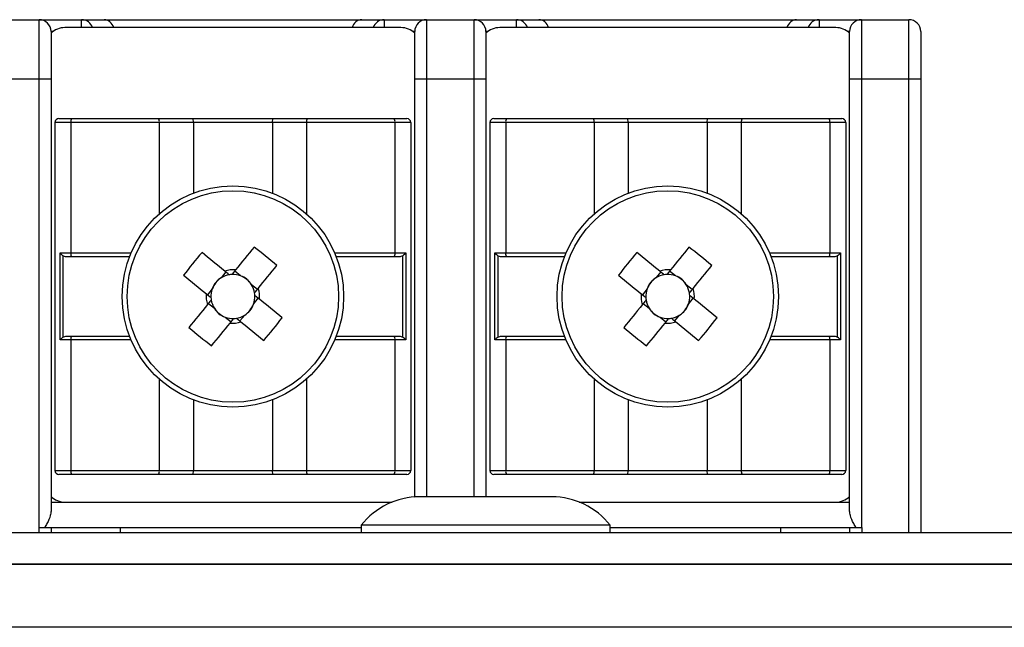
# Model space of a CAD drawing. Units: millimetres. Extents: x 7 to 286, y 8 to 196.
# Drawn here: x 124 to 132, y 171 to 177 of the extents above; entities that cross this region are included whole.
import ezdxf

# ---------------------------------------------------------------- set-up
doc = ezdxf.new("R2010")
doc.units = ezdxf.units.MM

msp = doc.modelspace()

# ---------------------------------------------------------------- linework, layer by layer
at = {"color": 7, "linetype": 'Continuous', "lineweight": 25}
for p, q in [((123.7823, 176.5785), (124.1823, 176.5785)), ((124.1823, 176.0785), (124.1823, 176.5785)), ((124.1823, 176.5785), (124.5397, 176.5785)), ((124.5397, 176.5785), (124.7297, 176.5785)), ((124.7297, 176.5785), (126.9016, 176.5785)), ((126.9016, 176.5785), (127.0916, 176.5785)), ((127.0916, 176.5785), (127.449, 176.5785)), ((127.449, 176.5785), (127.449, 176.0785)), ((127.449, 176.5785), (127.849, 176.5785)), ((127.849, 176.0785), (127.849, 176.5785)), ((127.849, 176.5785), (128.2064, 176.5785)), ((128.2064, 176.5785), (128.3964, 176.5785)), ((128.3964, 176.5785), (130.5683, 176.5785)), ((130.5683, 176.5785), (130.7583, 176.5785)), ((130.7583, 176.5785), (131.1157, 176.5785)), ((131.1157, 176.5785), (131.1157, 176.0785)), ((131.1157, 176.5785), (131.5157, 176.5785)), ((131.5157, 176.0785), (131.5157, 176.5785)), ((127.2323, 176.5118), (124.399, 176.5118)), ((130.899, 176.5118), (128.0657, 176.5118)), ((124.2823, 176.4785), (124.2823, 176.0785)), ((127.349, 176.0785), (127.349, 176.4785)), ((127.949, 176.4785), (127.949, 176.0785)), ((131.0157, 176.0785), (131.0157, 176.4785)), ((131.6157, 176.4785), (131.6157, 176.0785)), ((124.1823, 176.0785), (123.7823, 176.0785)), ((124.2823, 176.0785), (124.1823, 176.0785)), ((124.2823, 176.0785), (124.2823, 172.4354)), ((127.449, 176.0785), (127.349, 176.0785)), ((127.349, 172.555), (127.349, 176.0785)), ((127.849, 176.0785), (127.449, 176.0785)), ((127.949, 176.0785), (127.849, 176.0785)), ((127.949, 176.0785), (127.949, 172.5564)), ((131.1157, 176.0785), (131.0157, 176.0785)), ((131.0157, 172.4354), (131.0157, 176.0785)), ((131.5157, 176.0785), (131.1157, 176.0785)), ((131.6157, 176.0785), (131.5157, 176.0785)), ((131.6157, 176.0785), (131.6157, 172.2564)), ((124.4491, 175.7118), (124.3157, 175.7118)), ((124.3157, 175.7118), (124.3157, 172.7785)), ((124.349, 175.7452), (124.4557, 175.7452)), ((124.4491, 175.7118), (124.4491, 174.6118)), ((125.1955, 175.7118), (124.4491, 175.7118)), ((124.4557, 175.7452), (125.1897, 175.7452)), ((125.1897, 175.7452), (125.4794, 175.7452)), ((125.4823, 175.7118), (125.1955, 175.7118)), ((125.4823, 175.7118), (125.4794, 175.7452)), ((125.4794, 175.7452), (126.1519, 175.7452)), ((125.4823, 175.7118), (125.4823, 175.117)), ((126.149, 175.7118), (125.4823, 175.7118)), ((126.149, 175.7118), (126.1519, 175.7452)), ((126.149, 175.7118), (126.149, 175.117)), ((126.4358, 175.7118), (126.149, 175.7118)), ((126.1519, 175.7452), (126.4416, 175.7452)), ((127.1823, 175.7118), (126.4358, 175.7118)), ((126.4416, 175.7452), (127.1756, 175.7452)), ((127.1756, 175.7452), (127.2823, 175.7452)), ((127.1823, 175.7118), (127.1823, 174.6118)), ((127.3157, 175.7118), (127.1823, 175.7118)), ((127.3157, 175.7118), (127.3157, 172.7785)), ((128.1157, 175.7118), (127.9823, 175.7118)), ((127.9823, 175.7118), (127.9823, 172.7785)), ((128.0157, 175.7452), (128.1224, 175.7452)), ((128.1157, 175.7118), (128.1157, 174.6118)), ((128.8622, 175.7118), (128.1157, 175.7118)), ((128.1224, 175.7452), (128.8564, 175.7452)), ((128.8564, 175.7452), (129.1461, 175.7452)), ((129.149, 175.7118), (128.8622, 175.7118)), ((129.149, 175.7118), (129.1461, 175.7452)), ((129.1461, 175.7452), (129.8186, 175.7452)), ((129.149, 175.7118), (129.149, 175.117)), ((129.8157, 175.7118), (129.149, 175.7118)), ((129.8157, 175.7118), (129.8186, 175.7452)), ((129.8157, 175.7118), (129.8157, 175.117)), ((130.1025, 175.7118), (129.8157, 175.7118)), ((129.8186, 175.7452), (130.1083, 175.7452)), ((130.8489, 175.7118), (130.1025, 175.7118)), ((130.1083, 175.7452), (130.8423, 175.7452)), ((130.8423, 175.7452), (130.949, 175.7452)), ((130.8489, 175.7118), (130.8489, 174.6118)), ((130.9823, 175.7118), (130.8489, 175.7118)), ((130.9823, 175.7118), (130.9823, 172.7785)), ((124.3585, 174.6118), (124.4491, 174.6118)), ((124.3585, 173.8785), (124.3585, 174.6118)), ((124.3833, 174.589), (124.3833, 173.9014)), ((127.1823, 174.6118), (127.2728, 174.6118)), ((127.2481, 173.9014), (127.2481, 174.589)), ((127.2728, 174.6118), (127.2728, 173.8785)), ((128.0252, 174.6118), (128.1157, 174.6118)), ((128.0252, 173.8785), (128.0252, 174.6118)), ((128.0499, 174.589), (128.0499, 173.9014)), ((130.8489, 174.6118), (130.9395, 174.6118)), ((130.9147, 173.9014), (130.9147, 174.589)), ((130.9395, 174.6118), (130.9395, 173.8785)), ((124.4557, 174.5785), (124.4299, 174.5785)), ((124.9439, 174.5785), (124.4557, 174.5785)), ((127.1756, 174.5785), (126.6874, 174.5785)), ((127.2014, 174.5785), (127.1756, 174.5785)), ((128.1224, 174.5785), (128.0966, 174.5785)), ((128.6106, 174.5785), (128.1224, 174.5785)), ((130.8423, 174.5785), (130.3541, 174.5785)), ((130.8681, 174.5785), (130.8423, 174.5785)), ((125.757, 174.4518), (125.7162, 174.4015)), ((125.8811, 174.4186), (125.8309, 174.4594)), ((129.4237, 174.4518), (129.3829, 174.4015)), ((129.5478, 174.4186), (129.4975, 174.4594)), ((126.0223, 174.3038), (125.972, 174.3446)), ((129.6889, 174.3038), (129.6387, 174.3446)), ((125.6423, 174.3106), (125.6014, 174.2604)), ((129.3089, 174.3106), (129.2681, 174.2604)), ((125.6091, 174.1865), (125.6593, 174.1457)), ((125.9891, 174.1797), (126.0299, 174.23)), ((129.2757, 174.1865), (129.326, 174.1457)), ((129.6557, 174.1797), (129.6966, 174.23)), ((125.8743, 174.0386), (125.9151, 174.0888)), ((129.541, 174.0386), (129.5818, 174.0888)), ((125.7502, 174.0718), (125.8005, 174.0309)), ((129.4169, 174.0718), (129.4671, 174.0309)), ((124.4491, 173.8785), (124.3585, 173.8785)), ((124.4299, 173.9118), (124.4557, 173.9118)), ((124.4491, 173.8785), (124.4491, 172.7785)), ((124.4557, 173.9118), (124.9439, 173.9118)), ((126.6874, 173.9118), (127.1756, 173.9118)), ((127.1756, 173.9118), (127.2014, 173.9118)), ((127.1823, 173.8785), (127.1823, 172.7785)), ((127.2728, 173.8785), (127.1823, 173.8785)), ((128.1157, 173.8785), (128.0252, 173.8785)), ((128.0966, 173.9118), (128.1224, 173.9118)), ((128.1157, 173.8785), (128.1157, 172.7785)), ((128.1224, 173.9118), (128.6106, 173.9118)), ((130.3541, 173.9118), (130.8423, 173.9118)), ((130.8423, 173.9118), (130.8681, 173.9118)), ((130.8489, 173.8785), (130.8489, 172.7785)), ((130.9395, 173.8785), (130.8489, 173.8785)), ((125.4823, 173.3734), (125.4823, 172.7785)), ((126.149, 173.3734), (126.149, 172.7785)), ((129.149, 173.3734), (129.149, 172.7785)), ((129.8157, 173.3734), (129.8157, 172.7785)), ((124.3157, 172.7785), (124.4491, 172.7785)), ((124.4491, 172.7785), (125.1955, 172.7785)), ((125.1955, 172.7785), (125.4823, 172.7785)), ((125.4794, 172.7452), (125.4823, 172.7785)), ((125.4823, 172.7785), (126.149, 172.7785)), ((126.149, 172.7785), (126.4358, 172.7785)), ((126.1519, 172.7452), (126.149, 172.7785)), ((126.4358, 172.7785), (127.1823, 172.7785)), ((127.1823, 172.7785), (127.3157, 172.7785)), ((127.9823, 172.7785), (128.1157, 172.7785)), ((128.1157, 172.7785), (128.8622, 172.7785)), ((128.8622, 172.7785), (129.149, 172.7785)), ((129.1461, 172.7452), (129.149, 172.7785)), ((129.149, 172.7785), (129.8157, 172.7785)), ((129.8157, 172.7785), (130.1025, 172.7785)), ((129.8186, 172.7452), (129.8157, 172.7785)), ((130.1025, 172.7785), (130.8489, 172.7785)), ((130.8489, 172.7785), (130.9823, 172.7785)), ((124.4557, 172.7452), (124.349, 172.7452)), ((125.1897, 172.7452), (124.4557, 172.7452)), ((125.4794, 172.7452), (125.1897, 172.7452)), ((126.1519, 172.7452), (125.4794, 172.7452)), ((126.4416, 172.7452), (126.1519, 172.7452)), ((127.1756, 172.7452), (126.4416, 172.7452)), ((127.2823, 172.7452), (127.1756, 172.7452)), ((128.1224, 172.7452), (128.0157, 172.7452)), ((128.8564, 172.7452), (128.1224, 172.7452)), ((129.1461, 172.7452), (128.8564, 172.7452)), ((129.8186, 172.7452), (129.1461, 172.7452)), ((130.1083, 172.7452), (129.8186, 172.7452)), ((130.8423, 172.7452), (130.1083, 172.7452)), ((130.949, 172.7452), (130.8423, 172.7452)), ((124.2823, 172.5118), (127.1585, 172.5118)), ((127.3439, 172.5546), (127.349, 172.5595)), ((128.504, 172.5564), (127.3907, 172.5564)), ((127.949, 172.5595), (127.9522, 172.5564)), ((128.7361, 172.5118), (131.0157, 172.5118)), ((124.1787, 172.2964), (124.1787, 172.2564)), ((124.1787, 172.2964), (124.2823, 172.2964)), ((124.2823, 172.2964), (124.2823, 172.2564)), ((124.8657, 172.2964), (124.8657, 172.2564)), ((124.8657, 172.2964), (126.8973, 172.2964)), ((126.8973, 172.3164), (126.8973, 172.2564)), ((128.9973, 172.3164), (126.8973, 172.3164)), ((128.9973, 172.2564), (128.9973, 172.3164)), ((128.9973, 172.2964), (130.4323, 172.2964)), ((130.4323, 172.2964), (130.4323, 172.2564)), ((131.0157, 172.2964), (131.0157, 172.2564)), ((131.0157, 172.2964), (131.1193, 172.2964)), ((131.1193, 172.2964), (131.1193, 172.2564)), ((79.114, 172.2564), (222.7807, 172.2564)), ((222.8783, 171.9897), (79.0164, 171.9897)), ((79.114, 171.9897), (222.7807, 171.9897)), ((223.114, 171.4564), (78.7807, 171.4564))]:
    msp.add_line(p, q, dxfattribs=at)
at = {"color": 8, "linetype": 'Continuous', "lineweight": 25}
for p, q in [((124.5397, 176.5118), (124.5397, 176.5785)), ((127.0916, 176.5785), (127.0916, 176.5118)), ((128.2064, 176.5118), (128.2064, 176.5785)), ((130.7583, 176.5785), (130.7583, 176.5118)), ((124.299, 176.4785), (124.2823, 176.4785)), ((127.349, 176.4785), (127.3323, 176.4785)), ((127.9657, 176.4785), (127.949, 176.4785)), ((131.0157, 176.4785), (130.999, 176.4785)), ((124.1823, 172.2964), (124.1823, 176.0785)), ((127.449, 176.0785), (127.449, 172.5564)), ((127.849, 172.5564), (127.849, 176.0785)), ((131.1157, 176.0785), (131.1157, 172.2964)), ((131.5157, 172.2564), (131.5157, 176.0785)), ((125.1955, 175.7118), (125.1955, 174.9427)), ((126.4358, 175.7118), (126.4358, 174.9427)), ((128.8622, 175.7118), (128.8622, 174.9427)), ((130.1025, 175.7118), (130.1025, 174.9427)), ((124.4491, 174.6118), (124.9574, 174.6118)), ((126.674, 174.6118), (127.1823, 174.6118)), ((128.1157, 174.6118), (128.624, 174.6118)), ((130.3406, 174.6118), (130.8489, 174.6118)), ((124.9574, 173.8785), (124.4491, 173.8785)), ((127.1823, 173.8785), (126.674, 173.8785)), ((128.624, 173.8785), (128.1157, 173.8785)), ((130.8489, 173.8785), (130.3406, 173.8785)), ((125.1955, 173.5477), (125.1955, 172.7785)), ((126.4358, 173.5477), (126.4358, 172.7785)), ((128.8622, 173.5477), (128.8622, 172.7785)), ((130.1025, 173.5477), (130.1025, 172.7785))]:
    msp.add_line(p, q, dxfattribs=at)
at = {"color": 7, "linetype": 'Continuous', "lineweight": 25, "flags": 128}
for points in [[(125.7474, 174.4596), (125.7231, 174.4793), (125.699, 174.499), (125.6748, 174.5186), (125.6508, 174.5381), (125.6268, 174.5576), (125.603, 174.577), (125.5792, 174.5963), (125.5556, 174.6155)], [(125.9946, 174.6608), (125.9754, 174.6372), (125.9561, 174.6135), (125.9367, 174.5896), (125.9172, 174.5656), (125.8977, 174.5416), (125.8781, 174.5175), (125.8584, 174.4933), (125.8387, 174.469)], [(129.4141, 174.4596), (129.3898, 174.4793), (129.3656, 174.499), (129.3415, 174.5186), (129.3175, 174.5381), (129.2935, 174.5576), (129.2696, 174.577), (129.2459, 174.5963), (129.2222, 174.6155)], [(129.6613, 174.6608), (129.6421, 174.6372), (129.6228, 174.6135), (129.6034, 174.5896), (129.5839, 174.5656), (129.5644, 174.5416), (129.5448, 174.5175), (129.5251, 174.4933), (129.5054, 174.469)], [(126.0301, 174.3135), (126.0498, 174.3377), (126.0695, 174.3619), (126.0891, 174.386), (126.1086, 174.41), (126.1281, 174.434), (126.1475, 174.4579), (126.1668, 174.4816), (126.186, 174.5053)], [(129.6968, 174.3135), (129.7165, 174.3377), (129.7362, 174.3619), (129.7558, 174.386), (129.7753, 174.41), (129.7948, 174.434), (129.8142, 174.4579), (129.8335, 174.4816), (129.8527, 174.5053)], [(125.4, 174.4241), (125.4236, 174.4049), (125.4474, 174.3856), (125.4712, 174.3662), (125.4952, 174.3467), (125.5192, 174.3272), (125.5434, 174.3076), (125.5675, 174.2879), (125.5918, 174.2682)], [(129.0667, 174.4241), (129.0903, 174.4049), (129.114, 174.3856), (129.1379, 174.3662), (129.1619, 174.3467), (129.1859, 174.3272), (129.21, 174.3076), (129.2342, 174.2879), (129.2585, 174.2682)], [(125.6012, 174.1769), (125.5815, 174.1526), (125.5618, 174.1284), (125.5422, 174.1043), (125.5227, 174.0803), (125.5032, 174.0563), (125.4838, 174.0325), (125.4645, 174.0087), (125.4453, 173.9851)], [(126.2313, 174.0662), (126.2077, 174.0854), (126.184, 174.1047), (126.1601, 174.1241), (126.1361, 174.1436), (126.1121, 174.1631), (126.088, 174.1827), (126.0638, 174.2024), (126.0395, 174.2221)], [(129.2679, 174.1769), (129.2482, 174.1526), (129.2285, 174.1284), (129.2089, 174.1043), (129.1894, 174.0803), (129.1699, 174.0563), (129.1505, 174.0325), (129.1312, 174.0087), (129.112, 173.9851)], [(129.898, 174.0662), (129.8744, 174.0854), (129.8506, 174.1047), (129.8268, 174.1241), (129.8028, 174.1436), (129.7788, 174.1631), (129.7546, 174.1827), (129.7305, 174.2024), (129.7062, 174.2221)], [(125.6367, 173.8295), (125.6559, 173.8531), (125.6752, 173.8769), (125.6946, 173.9007), (125.7141, 173.9247), (125.7336, 173.9487), (125.7532, 173.9729), (125.7729, 173.997), (125.7926, 174.0213)], [(125.8839, 174.0307), (125.9082, 174.011), (125.9324, 173.9913), (125.9565, 173.9717), (125.9805, 173.9522), (126.0045, 173.9327), (126.0284, 173.9133), (126.0521, 173.894), (126.0758, 173.8748)], [(129.3034, 173.8295), (129.3226, 173.8531), (129.3419, 173.8769), (129.3613, 173.9007), (129.3808, 173.9247), (129.4003, 173.9487), (129.4199, 173.9729), (129.4396, 173.997), (129.4593, 174.0213)], [(129.5506, 174.0307), (129.5749, 174.011), (129.5991, 173.9913), (129.6232, 173.9717), (129.6472, 173.9522), (129.6712, 173.9327), (129.695, 173.9133), (129.7188, 173.894), (129.7424, 173.8748)]]:
    msp.add_lwpolyline(points, dxfattribs=at)
at = {"color": 7, "linetype": 'Continuous', "lineweight": 25}
for centre, radius in [((125.8157, 174.2452), 0.9333), ((129.4823, 174.2452), 0.9333), ((125.8157, 174.2452), 0.8915), ((129.4823, 174.2452), 0.8915)]:
    msp.add_circle(centre, radius, dxfattribs=at)
for centre, radius, start, end in [((124.1823, 176.4785), 0.1, 0, 90), ((127.449, 176.4785), 0.1, 90, 180), ((127.849, 176.4785), 0.1, 0, 90), ((131.1157, 176.4785), 0.1, 90, 180), ((131.5157, 176.4785), 0.1, 0, 90), ((124.399, 176.3452), 0.1667, 90, 134.427), ((127.2323, 176.3452), 0.1667, 45.573, 90), ((128.0657, 176.3452), 0.1667, 90, 134.427), ((130.899, 176.3452), 0.1667, 45.573, 90), ((124.349, 175.7118), 0.0333, 90, 180), ((124.4958, 175.7198), 0.0474, 147.6889, 189.72408), ((125.1432, 175.7199), 0.0529, 351.21944, 28.49631), ((126.4881, 175.7199), 0.0529, 151.5163, 188.78452), ((127.1355, 175.7198), 0.0474, 350.27901, 32.29159), ((127.2823, 175.7118), 0.0333, 0, 90), ((128.0157, 175.7118), 0.0333, 90, 180), ((128.1625, 175.7198), 0.0474, 147.70841, 189.72099), ((128.8099, 175.7199), 0.0529, 351.21548, 28.4837), ((130.1548, 175.7199), 0.0529, 151.50369, 188.78056), ((130.8023, 175.7199), 0.0473, 350.24715, 32.32344), ((130.949, 175.7118), 0.0333, 0, 90), ((124.4958, 174.6038), 0.0474, 170.2842, 212.30282), ((128.3153, 172.2132), 3.6589, 138.9605, 142.82402), ((123.7823, 171.7438), 3.6611, 48.96212, 52.82307), ((127.1355, 174.6038), 0.0474, 327.71667, 9.71273), ((128.1625, 174.6038), 0.0474, 170.28727, 212.28333), ((131.9828, 172.2126), 3.6599, 138.96194, 142.82437), ((127.4459, 171.74), 3.666, 48.96471, 52.82049), ((130.8023, 174.6038), 0.0474, 327.68484, 9.74456), ((125.8157, 174.2452), 0.1853, 99.17339, 122.46132), ((125.8157, 174.2452), 0.2251, 84.12223, 107.66098), ((125.8157, 174.2452), 0.1853, 92.60982, 99.17339), ((125.8157, 174.2452), 0.1853, 69.32189, 92.60982), ((125.8157, 174.2452), 0.1853, 32.46132, 69.32189), ((129.4823, 174.2452), 0.1853, 99.17339, 122.46132), ((129.4823, 174.2452), 0.2251, 84.12223, 107.66098), ((129.4823, 174.2452), 0.1853, 92.60982, 99.17339), ((129.4823, 174.2452), 0.1853, 69.32189, 92.60982), ((129.4823, 174.2452), 0.1853, 32.46132, 69.32189), ((125.8157, 174.2452), 0.1853, 122.46132, 159.32189), ((125.8157, 174.2452), 0.1853, 9.17339, 32.46132), ((129.4823, 174.2452), 0.1853, 122.46132, 159.32189), ((129.4823, 174.2452), 0.1853, 9.17339, 32.46132), ((125.8157, 174.2452), 0.2251, 174.12223, 197.66098), ((125.8157, 174.2452), 0.1853, 159.32189, 182.60982), ((125.8157, 174.2452), 0.1853, 339.32189, 2.60982), ((125.8157, 174.2452), 0.1853, 2.60982, 9.17339), ((125.8157, 174.2452), 0.2251, 354.12223, 17.66098), ((129.4823, 174.2452), 0.2251, 174.12223, 197.66098), ((129.4823, 174.2452), 0.1853, 159.32189, 182.60982), ((129.4823, 174.2452), 0.1853, 339.32189, 2.60982), ((129.4823, 174.2452), 0.1853, 2.60982, 9.17339), ((129.4823, 174.2452), 0.2251, 354.12223, 17.66098), ((125.8157, 174.2452), 0.1853, 182.60982, 189.17339), ((125.8157, 174.2452), 0.1853, 189.17339, 212.46132), ((125.8157, 174.2452), 0.1853, 302.46132, 339.32189), ((129.4823, 174.2452), 0.1853, 182.60982, 189.17339), ((129.4823, 174.2452), 0.1853, 189.17339, 212.46132), ((129.4823, 174.2452), 0.1853, 302.46132, 339.32189), ((125.8157, 174.2452), 0.1853, 212.46132, 249.32189), ((125.8157, 174.2452), 0.1853, 279.17339, 302.46132), ((129.4823, 174.2452), 0.1853, 212.46132, 249.32189), ((129.4823, 174.2452), 0.1853, 279.17339, 302.46132), ((125.8157, 174.2452), 0.1853, 249.32189, 272.60982), ((125.8157, 174.2452), 0.2251, 264.12223, 287.66098), ((125.8157, 174.2452), 0.1853, 272.60982, 279.17339), ((123.3152, 176.2777), 3.6599, 318.96194, 322.82437), ((129.4823, 174.2452), 0.1853, 249.32189, 272.60982), ((129.4823, 174.2452), 0.2251, 264.12223, 287.66098), ((129.4823, 174.2452), 0.1853, 272.60982, 279.17339), ((126.9836, 176.2763), 3.6576, 318.96075, 322.82557), ((127.8521, 176.7504), 3.666, 228.96471, 232.82049), ((131.5179, 176.7493), 3.6646, 228.96467, 232.82198), ((124.4958, 173.8865), 0.0474, 147.69718, 189.7158), ((127.1355, 173.8865), 0.0474, 350.28727, 32.28333), ((128.1625, 173.8865), 0.0474, 147.71667, 189.71273), ((130.8023, 173.8865), 0.0474, 350.25544, 32.31516), ((124.349, 172.7785), 0.0333, 180, 270), ((124.4958, 172.7705), 0.0474, 170.27592, 212.3111), ((125.1432, 172.7704), 0.0529, 331.50369, 8.78056), ((126.4881, 172.7704), 0.0529, 171.21548, 208.4837), ((127.1355, 172.7705), 0.0474, 327.70841, 9.72099), ((127.2823, 172.7785), 0.0333, 270, 0), ((128.0157, 172.7785), 0.0333, 180, 270), ((128.1625, 172.7705), 0.0474, 170.27901, 212.29159), ((128.8099, 172.7704), 0.0529, 331.5163, 8.78452), ((130.1548, 172.7704), 0.0529, 171.21944, 208.49631), ((130.8023, 172.7705), 0.0473, 327.67656, 9.75285), ((130.949, 172.7785), 0.0333, 270, 0), ((124.399, 172.6785), 0.1667, 225.573, 270), ((127.3907, 171.9294), 0.627, 90, 141.88459), ((128.504, 171.9294), 0.627, 38.11541, 90), ((130.899, 172.6785), 0.1667, 270, 314.427)]:
    msp.add_arc(centre, radius, start, end, dxfattribs=at)
at = {"color": 8, "linetype": 'Continuous', "lineweight": 25}
for centre, radius, start, end in [((124.5394, 176.4796), 0.099, 19.04193, 89.80823), ((127.0921, 176.4794), 0.0992, 90.27146, 160.87549), ((128.2061, 176.4795), 0.099, 19.04472, 89.80833), ((130.7588, 176.4793), 0.0992, 90.27377, 160.87318)]:
    msp.add_arc(centre, radius, start, end, dxfattribs=at)
at = {"color": 7, "linetype": 'Continuous', "lineweight": 25}
for centre, major_axis, ratio, start_param, end_param in [((124.7297, 176.4785), (0, 0.1), 0.859486, 5.052226, 6.283185), ((126.9016, 176.4785), (0, 0.1), 0.859486, 0, 1.230959), ((128.3964, 176.4785), (0, 0.1), 0.859486, 5.052226, 6.283185), ((130.5683, 176.4785), (0, 0.1), 0.859486, 0, 1.230959), ((125.8302, 174.263), (0.1034, 0.1272), 0.990116, 5.913772, 6.652599), ((129.4968, 174.263), (0.1034, 0.1272), 0.990116, 5.913772, 6.652599), ((125.7978, 174.2597), (0.1272, -0.1034), 0.990116, 2.772179, 3.511006), ((129.4645, 174.2597), (0.1272, -0.1034), 0.990116, 2.772179, 3.511006), ((125.8335, 174.2307), (0.1272, -0.1034), 0.990116, 5.913772, 6.652599), ((129.5002, 174.2307), (0.1272, -0.1034), 0.990116, 5.913772, 6.652599), ((125.8012, 174.2273), (0.1034, 0.1272), 0.990116, 2.772179, 3.511006), ((129.4678, 174.2273), (0.1034, 0.1272), 0.990116, 2.772179, 3.511006)]:
    msp.add_ellipse(centre, major_axis=major_axis, ratio=ratio, start_param=start_param, end_param=end_param, dxfattribs=at)
for points, knots in [([(124.3833, 174.589), (124.3787, 174.5923), (124.3692, 174.5993), (124.3618, 174.6074), (124.3586, 174.6117), (124.3585, 174.6118)], [0, 0, 0, 0, 0.4711595, 0.9793033, 1, 1, 1, 1]), ([(124.4299, 174.5785), (124.4184, 174.5788), (124.402, 174.5791), (124.3876, 174.5867), (124.3833, 174.589)], [0, 0, 0, 0, 0.696176, 1, 1, 1, 1]), ([(127.2481, 174.589), (127.243, 174.5864), (127.2285, 174.579), (127.2121, 174.5787), (127.2014, 174.5785)], [0, 0, 0, 0, 0.350119, 1, 1, 1, 1]), ([(127.2728, 174.6118), (127.2727, 174.6117), (127.2695, 174.6074), (127.2621, 174.5993), (127.2526, 174.5923), (127.2481, 174.589)], [0, 0, 0, 0, 0.020765, 0.528873, 1, 1, 1, 1]), ([(128.0499, 174.589), (128.0454, 174.5923), (128.0359, 174.5993), (128.0285, 174.6074), (128.0253, 174.6117), (128.0252, 174.6118)], [0, 0, 0, 0, 0.471127, 0.979235, 1, 1, 1, 1]), ([(128.0966, 174.5785), (128.0851, 174.5788), (128.0687, 174.5791), (128.0543, 174.5867), (128.0499, 174.589)], [0, 0, 0, 0, 0.696241, 1, 1, 1, 1]), ([(130.9147, 174.589), (130.9097, 174.5864), (130.8952, 174.579), (130.8788, 174.5787), (130.8681, 174.5785)], [0, 0, 0, 0, 0.35018, 1, 1, 1, 1]), ([(130.9395, 174.6118), (130.9394, 174.6117), (130.9362, 174.6074), (130.9288, 174.5993), (130.9193, 174.5923), (130.9147, 174.589)], [0, 0, 0, 0, 0.0206967, 0.5288405, 1, 1, 1, 1]), ([(125.7861, 174.4281), (125.7839, 174.4299), (125.7719, 174.4397), (125.7592, 174.45), (125.7488, 174.4585), (125.7474, 174.4596)], [0, 0, 0, 0, 0.160618, 0.883256, 1, 1, 1, 1]), ([(125.8387, 174.469), (125.8375, 174.4676), (125.8291, 174.4573), (125.8188, 174.4445), (125.809, 174.4325), (125.8072, 174.4303)], [0, 0, 0, 0, 0.116743, 0.839382, 1, 1, 1, 1]), ([(129.4528, 174.4281), (129.4506, 174.4299), (129.4386, 174.4397), (129.4258, 174.45), (129.4155, 174.4585), (129.4141, 174.4596)], [0, 0, 0, 0, 0.160618, 0.883256, 1, 1, 1, 1]), ([(129.5054, 174.469), (129.5042, 174.4676), (129.4958, 174.4573), (129.4855, 174.4445), (129.4757, 174.4325), (129.4739, 174.4303)], [0, 0, 0, 0, 0.116744, 0.839382, 1, 1, 1, 1]), ([(125.5918, 174.2682), (125.5932, 174.267), (125.6036, 174.2586), (125.6163, 174.2483), (125.6283, 174.2385), (125.6305, 174.2367)], [0, 0, 0, 0, 0.116744, 0.839382, 1, 1, 1, 1]), ([(125.9986, 174.2747), (126.0004, 174.2769), (126.0102, 174.289), (126.0205, 174.3017), (126.0289, 174.312), (126.0301, 174.3135)], [0, 0, 0, 0, 0.160618, 0.883257, 1, 1, 1, 1]), ([(126.0395, 174.2221), (126.0381, 174.2233), (126.0277, 174.2317), (126.0151, 174.242), (126.003, 174.2518), (126.0008, 174.2536)], [0, 0, 0, 0, 0.116743, 0.839382, 1, 1, 1, 1]), ([(129.2585, 174.2682), (129.2599, 174.267), (129.2702, 174.2586), (129.283, 174.2483), (129.295, 174.2385), (129.2972, 174.2367)], [0, 0, 0, 0, 0.116744, 0.839382, 1, 1, 1, 1]), ([(129.6653, 174.2747), (129.6671, 174.2769), (129.6769, 174.289), (129.6872, 174.3017), (129.6956, 174.312), (129.6968, 174.3135)], [0, 0, 0, 0, 0.160618, 0.883256, 1, 1, 1, 1]), ([(129.7062, 174.2221), (129.7048, 174.2233), (129.6944, 174.2317), (129.6817, 174.242), (129.6697, 174.2518), (129.6675, 174.2536)], [0, 0, 0, 0, 0.116743, 0.839382, 1, 1, 1, 1]), ([(125.6327, 174.2156), (125.6309, 174.2134), (125.6211, 174.2014), (125.6108, 174.1887), (125.6024, 174.1783), (125.6012, 174.1769)], [0, 0, 0, 0, 0.160617, 0.883256, 1, 1, 1, 1]), ([(129.2994, 174.2156), (129.2976, 174.2134), (129.2878, 174.2014), (129.2775, 174.1887), (129.2691, 174.1783), (129.2679, 174.1769)], [0, 0, 0, 0, 0.160617, 0.883255, 1, 1, 1, 1]), ([(125.7926, 174.0213), (125.7938, 174.0227), (125.8022, 174.0331), (125.8125, 174.0458), (125.8223, 174.0578), (125.8241, 174.06)], [0, 0, 0, 0, 0.116744, 0.839382, 1, 1, 1, 1]), ([(125.8452, 174.0622), (125.8474, 174.0604), (125.8594, 174.0506), (125.8722, 174.0403), (125.8825, 174.0319), (125.8839, 174.0307)], [0, 0, 0, 0, 0.160618, 0.883256, 1, 1, 1, 1]), ([(129.4593, 174.0213), (129.4605, 174.0227), (129.4689, 174.0331), (129.4792, 174.0458), (129.489, 174.0578), (129.4908, 174.06)], [0, 0, 0, 0, 0.116743, 0.839382, 1, 1, 1, 1]), ([(129.5119, 174.0622), (129.5141, 174.0604), (129.5261, 174.0506), (129.5388, 174.0403), (129.5492, 174.0319), (129.5506, 174.0307)], [0, 0, 0, 0, 0.160618, 0.883256, 1, 1, 1, 1]), ([(124.3833, 173.9014), (124.3787, 173.898), (124.3692, 173.891), (124.3618, 173.8829), (124.3586, 173.8787), (124.3585, 173.8785)], [0, 0, 0, 0, 0.4711595, 0.9793033, 1, 1, 1, 1]), ([(124.3833, 173.9014), (124.3883, 173.9039), (124.4028, 173.9113), (124.4192, 173.9116), (124.4299, 173.9118)], [0, 0, 0, 0, 0.3500829, 1, 1, 1, 1]), ([(127.2014, 173.9118), (127.2129, 173.9116), (127.2293, 173.9112), (127.2437, 173.9037), (127.2481, 173.9014)], [0, 0, 0, 0, 0.696241, 1, 1, 1, 1]), ([(127.2728, 173.8785), (127.2727, 173.8787), (127.2695, 173.8829), (127.2621, 173.891), (127.2526, 173.898), (127.2481, 173.9014)], [0, 0, 0, 0, 0.020765, 0.528873, 1, 1, 1, 1]), ([(128.0499, 173.9014), (128.0454, 173.898), (128.0359, 173.891), (128.0285, 173.8829), (128.0253, 173.8787), (128.0252, 173.8785)], [0, 0, 0, 0, 0.471127, 0.979235, 1, 1, 1, 1]), ([(128.0499, 173.9014), (128.055, 173.9039), (128.0695, 173.9113), (128.0859, 173.9116), (128.0966, 173.9118)], [0, 0, 0, 0, 0.350119, 1, 1, 1, 1]), ([(130.8681, 173.9118), (130.8796, 173.9116), (130.896, 173.9112), (130.9104, 173.9037), (130.9147, 173.9014)], [0, 0, 0, 0, 0.696176, 1, 1, 1, 1]), ([(130.9395, 173.8785), (130.9394, 173.8787), (130.9362, 173.8829), (130.9288, 173.891), (130.9193, 173.898), (130.9147, 173.9014)], [0, 0, 0, 0, 0.0206967, 0.5288405, 1, 1, 1, 1]), ([(124.2823, 172.4354), (124.2809, 172.4235), (124.277, 172.3919), (124.2558, 172.3439), (124.2357, 172.3081), (124.2291, 172.2964)], [0, 0, 0, 0, 0.288866, 0.766856, 1, 1, 1, 1]), ([(131.0689, 172.2964), (131.0623, 172.3081), (131.0423, 172.3439), (131.021, 172.3919), (131.0171, 172.4235), (131.0157, 172.4354)], [0, 0, 0, 0, 0.233142, 0.711137, 1, 1, 1, 1]), ([(124.2823, 172.2964), (124.2937, 172.2964), (124.3161, 172.2964), (124.472, 172.2964), (124.6622, 172.2964), (124.7971, 172.2964), (124.8657, 172.2964)], [0, 0, 0, 0, 0.283337, 0.558043, 0.775416, 1, 1, 1, 1]), ([(124.6181, 172.2964), (124.6272, 172.2964), (124.6452, 172.2964), (124.7507, 172.2964), (124.8373, 172.2964), (124.8657, 172.2964)], [0, 0, 0, 0, 0.409573, 0.806333, 1, 1, 1, 1]), ([(130.4323, 172.2964), (130.4832, 172.2964), (130.5778, 172.2964), (130.6632, 172.2964), (130.6743, 172.2964), (130.6799, 172.2964)], [0, 0, 0, 0, 0.364092, 0.676811, 1, 1, 1, 1]), ([(130.4323, 172.2964), (130.5191, 172.2964), (130.6899, 172.2964), (130.8794, 172.2964), (130.9947, 172.2964), (131.0086, 172.2964), (131.0157, 172.2964)], [0, 0, 0, 0, 0.283337, 0.558042, 0.775413, 1, 1, 1, 1])]:
    msp.add_open_spline(points, degree=3, knots=knots, dxfattribs=at)

doc.saveas('drawing.dxf')
